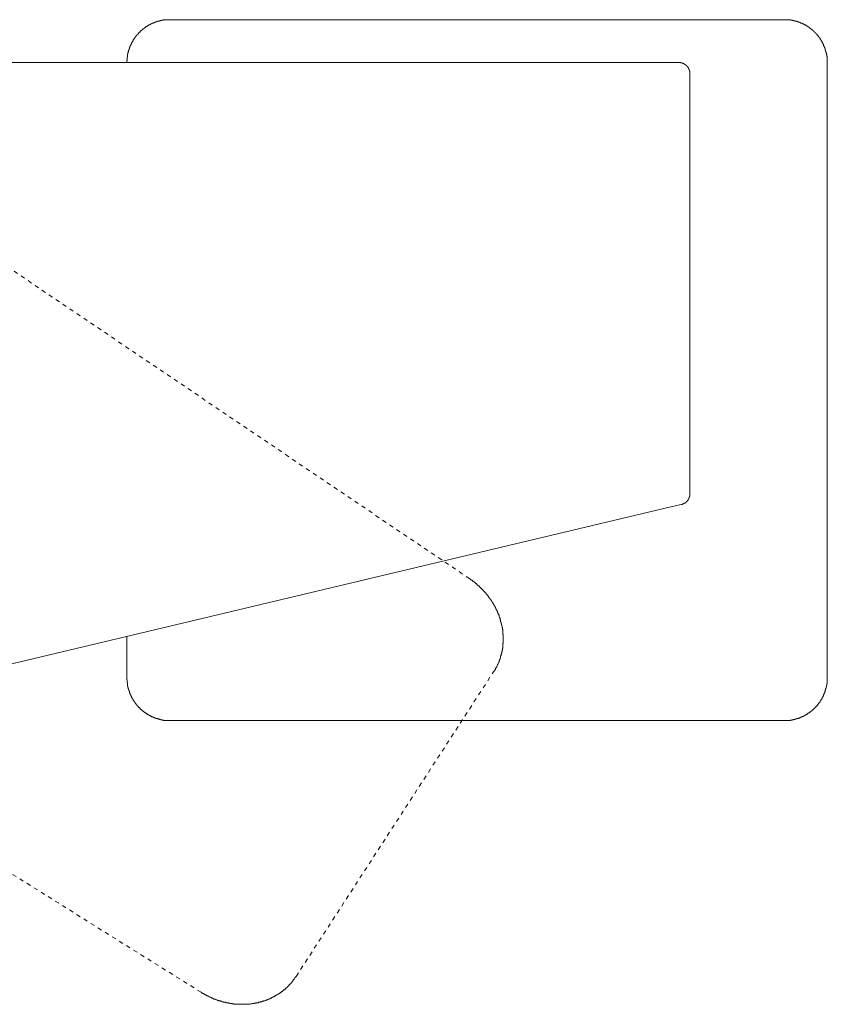
# Model space of a CAD drawing. Units: inches. Extents: x -389 to 676, y -587 to 171.
# Drawn here: x -53 to 15, y -474 to -392 of the extents above; entities that cross this region are included whole.
import ezdxf

# ---------------------------------------------------------------- set-up
doc = ezdxf.new("R2010")
doc.units = ezdxf.units.IN
doc.header["$MEASUREMENT"] = 0
for name, pattern in [('AI-Linetype-37', [0.705556, 0.352778, -0.352778]), ('AI-Linetype-38', [0.705556, 0.352778, -0.352778]), ('AI-Linetype-40', [0.705556, 0.352778, -0.352778]), ('AI-Linetype-43', [0.705556, 0.352778, -0.352778]), ('AI-Linetype-44', [0.705556, 0.352778, -0.352778])]:
    doc.linetypes.add(name, pattern=pattern)
doc.layers.add('图层 1', color=7, linetype='Continuous')

msp = doc.modelspace()

# ---------------------------------------------------------------- linework, layer by layer
at = {"layer": '图层 1', "color": 7, "lineweight": 9}
for points in [[(-39.994, -391.628), (-40.012, -391.628), (-40.038, -391.628), (-40.065, -391.628), (-40.091, -391.628), (-40.109, -391.628), (-40.135, -391.628), (-40.162, -391.628), (-40.18, -391.628), (-40.206, -391.628), (-40.233, -391.628), (-40.25, -391.628), (-40.277, -391.628), (-40.303, -391.628), (-40.325, -391.628), (-40.347, -391.628), (-40.369, -391.65), (-40.396, -391.65), (-40.418, -391.65), (-40.44, -391.65), (-40.467, -391.65), (-40.489, -391.65), (-40.515, -391.65), (-40.542, -391.65), (-40.564, -391.672), (-40.586, -391.672), (-40.608, -391.672), (-40.63, -391.672), (-40.656, -391.672), (-40.678, -391.672), (-40.701, -391.694), (-40.727, -391.694), (-40.754, -391.694), (-40.771, -391.694), (-40.798, -391.694), (-40.824, -391.72), (-40.842, -391.72), (-40.868, -391.72), (-40.895, -391.72), (-40.912, -391.742), (-40.939, -391.742), (-40.961, -391.742), (-40.988, -391.742), (-40.988, -391.764), (-41.01, -391.764), (-41.032, -391.764), (-41.058, -391.764), (-41.058, -391.787), (-41.08, -391.787), (-41.107, -391.787), (-41.124, -391.787), (-41.151, -391.813), (-41.177, -391.813), (-41.199, -391.813), (-41.222, -391.835), (-41.248, -391.835), (-41.27, -391.835), (-41.292, -391.862), (-41.319, -391.862), (-41.341, -391.862), (-41.341, -391.888), (-41.363, -391.888), (-41.389, -391.888), (-41.416, -391.91), (-41.433, -391.91), (-41.46, -391.932), (-41.478, -391.932), (-41.504, -391.932), (-41.504, -391.959), (-41.531, -391.959), (-41.553, -391.959), (-41.553, -391.981), (-41.579, -391.981), (-41.601, -391.981), (-41.628, -392.003), (-41.645, -392.003), (-41.645, -392.025), (-41.672, -392.025), (-41.698, -392.051), (-41.716, -392.051), (-41.743, -392.051), (-41.743, -392.074), (-41.769, -392.074), (-41.791, -392.074), (-41.791, -392.096), (-41.813, -392.096), (-41.84, -392.118), (-41.862, -392.118), (-41.862, -392.144), (-41.884, -392.144), (-41.91, -392.144), (-41.91, -392.166), (-41.932, -392.166), (-41.954, -392.188), (-41.977, -392.188), (-41.977, -392.21), (-41.999, -392.21), (-42.025, -392.237), (-42.052, -392.237), (-42.052, -392.259), (-42.074, -392.259), (-42.1, -392.281), (-42.122, -392.312), (-42.144, -392.312), (-42.144, -392.334), (-42.171, -392.334), (-42.188, -392.361), (-42.219, -392.361), (-42.219, -392.387), (-42.237, -392.387), (-42.264, -392.409), (-42.29, -392.431), (-42.308, -392.453), (-42.334, -392.453), (-42.334, -392.48), (-42.361, -392.48), (-42.361, -392.502), (-42.378, -392.502), (-42.405, -392.524), (-42.431, -392.546), (-42.453, -392.572), (-42.475, -392.595), (-42.498, -392.595), (-42.498, -392.617), (-42.52, -392.643), (-42.546, -392.665), (-42.573, -392.687), (-42.599, -392.709), (-42.617, -392.74), (-42.643, -392.74), (-42.643, -392.762), (-42.665, -392.784), (-42.692, -392.806), (-42.714, -392.833), (-42.736, -392.855), (-42.736, -392.877), (-42.758, -392.877), (-42.758, -392.904), (-42.784, -392.904), (-42.784, -392.926), (-42.807, -392.948), (-42.829, -392.97), (-42.851, -392.996), (-42.851, -393.018), (-42.882, -393.018), (-42.882, -393.04), (-42.899, -393.04), (-42.899, -393.067), (-42.926, -393.089), (-42.926, -393.111), (-42.952, -393.133), (-42.97, -393.164), (-42.97, -393.186), (-42.996, -393.186), (-42.996, -393.208), (-43.014, -393.23), (-43.045, -393.257), (-43.045, -393.279), (-43.067, -393.301), (-43.067, -393.332), (-43.094, -393.332), (-43.094, -393.35), (-43.111, -393.376), (-43.111, -393.398), (-43.138, -393.425), (-43.138, -393.447), (-43.164, -393.447), (-43.164, -393.469), (-43.164, -393.495), (-43.182, -393.495), (-43.182, -393.517), (-43.208, -393.539), (-43.208, -393.561), (-43.235, -393.592), (-43.235, -393.614), (-43.252, -393.636), (-43.252, -393.663), (-43.279, -393.685), (-43.279, -393.707), (-43.305, -393.729), (-43.305, -393.756), (-43.305, -393.778), (-43.328, -393.778), (-43.328, -393.8), (-43.328, -393.822), (-43.35, -393.822), (-43.35, -393.848), (-43.35, -393.87), (-43.372, -393.893), (-43.372, -393.919), (-43.372, -393.941), (-43.398, -393.963), (-43.398, -393.985), (-43.398, -394.016), (-43.42, -394.016), (-43.42, -394.038), (-43.42, -394.06), (-43.42, -394.087), (-43.442, -394.087), (-43.442, -394.109), (-43.442, -394.131), (-43.469, -394.153), (-43.469, -394.18), (-43.469, -394.202), (-43.469, -394.224), (-43.491, -394.224), (-43.491, -394.25), (-43.491, -394.272), (-43.491, -394.294), (-43.517, -394.321), (-43.517, -394.347), (-43.517, -394.365), (-43.517, -394.391), (-43.539, -394.418), (-43.539, -394.444), (-43.539, -394.467), (-43.539, -394.489), (-43.539, -394.515), (-43.566, -394.537), (-43.566, -394.559), (-43.566, -394.581), (-43.566, -394.608), (-43.566, -394.63), (-43.588, -394.652), (-43.588, -394.674), (-43.588, -394.701), (-43.588, -394.723), (-43.588, -394.745), (-43.588, -394.771), (-43.588, -394.793), (-43.615, -394.793), (-43.615, -394.815), (-43.615, -394.842), (-43.615, -394.868), (-43.615, -394.89), (-43.615, -394.912), (-43.615, -394.939), (-43.615, -394.961), (-43.615, -394.983), (-43.615, -395.005), (-43.615, -395.032), (-43.615, -395.054), (-43.637, -395.054), (-43.637, -395.076), (-43.637, -395.098), (-43.637, -395.124), (-43.637, -395.146), (-43.637, -395.169), (-43.637, -395.195), (-43.637, -395.217), (-43.637, -395.239)], [(-39.994, -391.628), (11.667, -391.628)], [(15.283, -395.239), (15.283, -395.217), (15.283, -395.195), (15.283, -395.169), (15.283, -395.146), (15.283, -395.124), (15.283, -395.098), (15.283, -395.076), (15.283, -395.054), (15.283, -395.032), (15.283, -395.005), (15.283, -394.983), (15.283, -394.961), (15.283, -394.939), (15.283, -394.912), (15.265, -394.912), (15.265, -394.89), (15.265, -394.868), (15.265, -394.842), (15.265, -394.815), (15.265, -394.793), (15.265, -394.771), (15.265, -394.745), (15.265, -394.723), (15.234, -394.701), (15.234, -394.674), (15.234, -394.652), (15.234, -394.63), (15.234, -394.608), (15.234, -394.581), (15.212, -394.559), (15.212, -394.537), (15.212, -394.515), (15.212, -394.489), (15.212, -394.467), (15.19, -394.444), (15.19, -394.418), (15.19, -394.391), (15.19, -394.365), (15.159, -394.365), (15.159, -394.347), (15.159, -394.321), (15.159, -394.294), (15.159, -394.272), (15.142, -394.272), (15.142, -394.25), (15.142, -394.224), (15.142, -394.202), (15.115, -394.18), (15.115, -394.153), (15.115, -394.131), (15.115, -394.109), (15.097, -394.109), (15.097, -394.087), (15.097, -394.06), (15.097, -394.038), (15.071, -394.038), (15.071, -394.016), (15.071, -393.985), (15.044, -393.963), (15.044, -393.941), (15.044, -393.919), (15.027, -393.919), (15.027, -393.893), (15.027, -393.87), (15, -393.848), (15, -393.822), (14.974, -393.8), (14.974, -393.778), (14.974, -393.756), (14.952, -393.756), (14.952, -393.729), (14.952, -393.707), (14.93, -393.685), (14.93, -393.663), (14.908, -393.636), (14.908, -393.614), (14.881, -393.592), (14.881, -393.561), (14.859, -393.539), (14.859, -393.517), (14.837, -393.517), (14.837, -393.495), (14.81, -393.469), (14.81, -393.447), (14.81, -393.425), (14.788, -393.425), (14.788, -393.398), (14.762, -393.376), (14.762, -393.35), (14.74, -393.35), (14.74, -393.332), (14.713, -393.301), (14.713, -393.279), (14.691, -393.279), (14.691, -393.257), (14.691, -393.23), (14.669, -393.23), (14.669, -393.208), (14.643, -393.186), (14.621, -393.164), (14.621, -393.133), (14.599, -393.133), (14.599, -393.111), (14.576, -393.089), (14.576, -393.067), (14.55, -393.067), (14.55, -393.04), (14.523, -393.018), (14.506, -392.996), (14.506, -392.97), (14.479, -392.97), (14.479, -392.948), (14.453, -392.948), (14.453, -392.926), (14.435, -392.904), (14.409, -392.877), (14.391, -392.855), (14.391, -392.833), (14.36, -392.833), (14.36, -392.806), (14.338, -392.806), (14.338, -392.784), (14.312, -392.784), (14.312, -392.762), (14.289, -392.762), (14.289, -392.74), (14.267, -392.74), (14.267, -392.709), (14.245, -392.709), (14.245, -392.687), (14.223, -392.687), (14.223, -392.665), (14.197, -392.665), (14.197, -392.643), (14.17, -392.643), (14.17, -392.617), (14.148, -392.617), (14.148, -392.595), (14.122, -392.595), (14.122, -392.572), (14.1, -392.572), (14.1, -392.546), (14.078, -392.546), (14.078, -392.524), (14.055, -392.524), (14.055, -392.502), (14.033, -392.502), (14.007, -392.48), (13.985, -392.453), (13.963, -392.453), (13.963, -392.431), (13.932, -392.431), (13.932, -392.409), (13.914, -392.409), (13.914, -392.387), (13.888, -392.387), (13.861, -392.361), (13.844, -392.361), (13.844, -392.334), (13.817, -392.334), (13.791, -392.312), (13.773, -392.312), (13.773, -392.281), (13.746, -392.281), (13.746, -392.259), (13.724, -392.259), (13.702, -392.237), (13.676, -392.237), (13.649, -392.21), (13.632, -392.188), (13.605, -392.188), (13.605, -392.166), (13.579, -392.166), (13.561, -392.144), (13.534, -392.144), (13.512, -392.118), (13.486, -392.118), (13.486, -392.096), (13.464, -392.096), (13.437, -392.074), (13.415, -392.074), (13.393, -392.051), (13.371, -392.051), (13.345, -392.025), (13.323, -392.025), (13.296, -392.003), (13.27, -392.003), (13.248, -391.981), (13.225, -391.981), (13.203, -391.959), (13.181, -391.959), (13.155, -391.932), (13.133, -391.932), (13.111, -391.91), (13.084, -391.91), (13.058, -391.91), (13.04, -391.888), (13.014, -391.888), (12.987, -391.862), (12.969, -391.862), (12.943, -391.862), (12.943, -391.835), (12.916, -391.835), (12.899, -391.835), (12.872, -391.835), (12.872, -391.813), (12.85, -391.813), (12.824, -391.813), (12.802, -391.813), (12.78, -391.787), (12.753, -391.787), (12.731, -391.787), (12.709, -391.764), (12.687, -391.764), (12.656, -391.764), (12.634, -391.742), (12.612, -391.742), (12.59, -391.742), (12.563, -391.742), (12.541, -391.72), (12.519, -391.72), (12.493, -391.72), (12.47, -391.72), (12.47, -391.694), (12.448, -391.694), (12.422, -391.694), (12.395, -391.694), (12.378, -391.694), (12.351, -391.694), (12.334, -391.672), (12.307, -391.672), (12.281, -391.672), (12.263, -391.672), (12.232, -391.672), (12.21, -391.672), (12.21, -391.65), (12.183, -391.65), (12.166, -391.65), (12.139, -391.65), (12.113, -391.65), (12.095, -391.65), (12.069, -391.65), (12.042, -391.65), (12.025, -391.65), (12.025, -391.628), (11.998, -391.628), (11.972, -391.628), (11.949, -391.628), (11.927, -391.628), (11.901, -391.628), (11.879, -391.628), (11.857, -391.628), (11.835, -391.628), (11.813, -391.628), (11.786, -391.628), (11.76, -391.628), (11.738, -391.628), (11.711, -391.628), (11.689, -391.628), (11.667, -391.628)], [(0.722, -395.239), (-58.246, -395.239)], [(2.823, -395.239), (0.722, -395.239)], [(3.724, -396.162), (3.724, -396.135), (3.724, -396.118), (3.724, -396.091), (3.724, -396.069), (3.724, -396.043), (3.724, -396.025), (3.724, -395.999), (3.724, -395.976), (3.724, -395.95), (3.698, -395.95), (3.698, -395.928), (3.698, -395.906), (3.698, -395.884), (3.671, -395.884), (3.671, -395.857), (3.671, -395.835), (3.671, -395.813), (3.649, -395.813), (3.649, -395.791), (3.649, -395.765), (3.627, -395.738), (3.627, -395.72), (3.605, -395.72), (3.605, -395.694), (3.605, -395.667), (3.583, -395.667), (3.583, -395.645), (3.556, -395.619), (3.556, -395.597), (3.534, -395.597), (3.534, -395.575), (3.512, -395.575), (3.512, -395.553), (3.486, -395.553), (3.486, -395.526), (3.459, -395.526), (3.459, -395.504), (3.442, -395.504), (3.442, -395.482), (3.415, -395.482), (3.415, -395.46), (3.389, -395.46), (3.389, -395.433), (3.371, -395.433), (3.344, -395.411), (3.318, -395.411), (3.318, -395.389), (3.3, -395.389), (3.274, -395.367), (3.252, -395.367), (3.252, -395.336), (3.221, -395.336), (3.203, -395.336), (3.203, -395.319), (3.177, -395.319), (3.15, -395.319), (3.133, -395.319), (3.133, -395.292), (3.106, -395.292), (3.088, -395.292), (3.062, -395.292), (3.062, -395.266), (3.035, -395.266), (3.013, -395.266), (2.987, -395.266), (2.965, -395.266), (2.943, -395.266), (2.943, -395.239), (2.921, -395.239), (2.894, -395.239), (2.872, -395.239), (2.85, -395.239), (2.823, -395.239)], [(15.283, -395.239), (15.283, -446.966)], [(3.724, -431.5), (3.724, -396.162)], [(3.035, -432.397), (3.062, -432.397), (3.062, -432.375), (3.088, -432.375), (3.106, -432.375), (3.133, -432.375), (3.133, -432.352), (3.15, -432.352), (3.177, -432.352), (3.203, -432.33), (3.221, -432.33), (3.252, -432.304), (3.274, -432.304), (3.3, -432.282), (3.318, -432.282), (3.318, -432.26), (3.344, -432.26), (3.371, -432.238), (3.389, -432.238), (3.389, -432.211), (3.415, -432.211), (3.415, -432.185), (3.442, -432.185), (3.442, -432.167), (3.459, -432.167), (3.459, -432.136), (3.486, -432.136), (3.486, -432.114), (3.512, -432.114), (3.512, -432.088), (3.534, -432.088), (3.534, -432.07), (3.556, -432.07), (3.556, -432.043), (3.583, -432.021), (3.583, -431.995), (3.605, -431.995), (3.605, -431.968), (3.605, -431.946), (3.627, -431.946), (3.627, -431.924), (3.627, -431.898), (3.649, -431.898), (3.649, -431.876), (3.649, -431.854), (3.671, -431.854), (3.671, -431.831), (3.671, -431.809), (3.671, -431.783), (3.698, -431.783), (3.698, -431.761), (3.698, -431.739), (3.698, -431.712), (3.724, -431.712), (3.724, -431.69), (3.724, -431.668), (3.724, -431.646), (3.724, -431.62), (3.724, -431.597), (3.724, -431.567), (3.724, -431.545), (3.724, -431.522), (3.724, -431.5)], [(-58.034, -446.94), (0.934, -432.891)], [(0.934, -432.891), (1.428, -432.776), (1.879, -432.662), (2.28, -432.569), (2.585, -432.498), (2.85, -432.45), (2.987, -432.397), (3.035, -432.397)], [(-43.637, -446.966), (-43.637, -443.514)], [(-43.637, -446.966), (-43.637, -446.993), (-43.637, -447.015), (-43.637, -447.037), (-43.637, -447.064), (-43.637, -447.086), (-43.637, -447.108), (-43.637, -447.134), (-43.637, -447.161), (-43.615, -447.161), (-43.615, -447.183), (-43.615, -447.205), (-43.615, -447.231), (-43.615, -447.253), (-43.615, -447.275), (-43.615, -447.298), (-43.615, -447.324), (-43.615, -447.346), (-43.615, -447.368), (-43.615, -447.395), (-43.615, -447.421), (-43.588, -447.421), (-43.588, -447.443), (-43.588, -447.465), (-43.588, -447.492), (-43.588, -447.514), (-43.588, -447.536), (-43.588, -447.558), (-43.566, -447.585), (-43.566, -447.607), (-43.566, -447.629), (-43.566, -447.655), (-43.566, -447.677), (-43.539, -447.699), (-43.539, -447.721), (-43.539, -447.748), (-43.539, -447.77), (-43.539, -447.792), (-43.517, -447.792), (-43.517, -447.819), (-43.517, -447.845), (-43.517, -447.867), (-43.517, -447.889), (-43.491, -447.916), (-43.491, -447.938), (-43.491, -447.96), (-43.469, -447.982), (-43.469, -448.008), (-43.469, -448.03), (-43.469, -448.053), (-43.442, -448.079), (-43.442, -448.106), (-43.442, -448.123), (-43.42, -448.123), (-43.42, -448.15), (-43.42, -448.176), (-43.42, -448.198), (-43.398, -448.198), (-43.398, -448.22), (-43.398, -448.247), (-43.372, -448.273), (-43.372, -448.295), (-43.372, -448.317), (-43.35, -448.34), (-43.35, -448.366), (-43.35, -448.388), (-43.328, -448.388), (-43.328, -448.415), (-43.305, -448.437), (-43.305, -448.459), (-43.305, -448.481), (-43.279, -448.481), (-43.279, -448.507), (-43.279, -448.529), (-43.252, -448.551), (-43.252, -448.574), (-43.235, -448.574), (-43.235, -448.6), (-43.235, -448.622), (-43.208, -448.644), (-43.208, -448.666), (-43.182, -448.697), (-43.182, -448.719), (-43.164, -448.719), (-43.164, -448.741), (-43.138, -448.763), (-43.138, -448.79), (-43.111, -448.812), (-43.111, -448.838), (-43.094, -448.838), (-43.094, -448.856), (-43.067, -448.883), (-43.067, -448.905), (-43.045, -448.931), (-43.045, -448.953), (-43.014, -448.953), (-43.014, -448.975), (-42.996, -448.975), (-42.996, -448.997), (-42.996, -449.024), (-42.97, -449.024), (-42.97, -449.046), (-42.952, -449.068), (-42.926, -449.095), (-42.926, -449.121), (-42.899, -449.121), (-42.899, -449.147), (-42.882, -449.174), (-42.851, -449.192), (-42.851, -449.218), (-42.829, -449.218), (-42.829, -449.24), (-42.807, -449.24), (-42.807, -449.267), (-42.784, -449.267), (-42.784, -449.284), (-42.784, -449.311), (-42.758, -449.311), (-42.736, -449.333), (-42.736, -449.359), (-42.714, -449.359), (-42.714, -449.377), (-42.692, -449.377), (-42.692, -449.404), (-42.665, -449.404), (-42.665, -449.426), (-42.643, -449.426), (-42.643, -449.452), (-42.617, -449.474), (-42.599, -449.496), (-42.573, -449.518), (-42.546, -449.549), (-42.52, -449.571), (-42.498, -449.571), (-42.498, -449.593), (-42.475, -449.615), (-42.453, -449.642), (-42.431, -449.664), (-42.405, -449.664), (-42.405, -449.691), (-42.378, -449.691), (-42.378, -449.708), (-42.361, -449.708), (-42.361, -449.735), (-42.334, -449.735), (-42.308, -449.757), (-42.29, -449.783), (-42.264, -449.783), (-42.264, -449.805), (-42.237, -449.805), (-42.237, -449.827), (-42.219, -449.827), (-42.219, -449.849), (-42.188, -449.849), (-42.171, -449.849), (-42.171, -449.876), (-42.144, -449.876), (-42.122, -449.898), (-42.1, -449.92), (-42.074, -449.92), (-42.074, -449.942), (-42.052, -449.942), (-42.025, -449.973), (-41.999, -449.995), (-41.977, -449.995), (-41.954, -450.017), (-41.932, -450.017), (-41.932, -450.039), (-41.91, -450.039), (-41.884, -450.066), (-41.862, -450.066), (-41.84, -450.092), (-41.813, -450.092), (-41.813, -450.11), (-41.791, -450.11), (-41.769, -450.136), (-41.743, -450.136), (-41.716, -450.163), (-41.698, -450.163), (-41.672, -450.185), (-41.645, -450.185), (-41.628, -450.212), (-41.601, -450.212), (-41.579, -450.234), (-41.553, -450.234), (-41.531, -450.256), (-41.504, -450.256), (-41.478, -450.278), (-41.46, -450.278), (-41.433, -450.278), (-41.433, -450.304), (-41.416, -450.304), (-41.389, -450.304), (-41.363, -450.326), (-41.341, -450.326), (-41.319, -450.348), (-41.292, -450.348), (-41.27, -450.348), (-41.27, -450.37), (-41.248, -450.37), (-41.222, -450.37), (-41.199, -450.37), (-41.177, -450.401), (-41.151, -450.401), (-41.124, -450.401), (-41.107, -450.423), (-41.08, -450.423), (-41.058, -450.423), (-41.032, -450.446), (-41.01, -450.446), (-40.988, -450.446), (-40.961, -450.468), (-40.939, -450.468), (-40.912, -450.468), (-40.895, -450.468), (-40.868, -450.494), (-40.842, -450.494), (-40.824, -450.494), (-40.798, -450.494), (-40.771, -450.494), (-40.771, -450.516), (-40.754, -450.516), (-40.727, -450.516), (-40.701, -450.516), (-40.678, -450.516), (-40.656, -450.538), (-40.63, -450.538), (-40.608, -450.538), (-40.586, -450.538), (-40.564, -450.538), (-40.542, -450.538), (-40.515, -450.565), (-40.489, -450.565), (-40.467, -450.565), (-40.44, -450.565), (-40.418, -450.565), (-40.396, -450.565), (-40.369, -450.565), (-40.347, -450.565), (-40.325, -450.565), (-40.303, -450.587), (-40.277, -450.587), (-40.25, -450.587), (-40.233, -450.587), (-40.206, -450.587), (-40.18, -450.587), (-40.162, -450.587), (-40.135, -450.587), (-40.109, -450.587), (-40.091, -450.587), (-40.065, -450.587), (-40.038, -450.587), (-40.012, -450.587), (-39.994, -450.587)], [(11.667, -450.587), (11.689, -450.587), (11.711, -450.587), (11.738, -450.587), (11.76, -450.587), (11.786, -450.587), (11.813, -450.587), (11.835, -450.587), (11.857, -450.587), (11.879, -450.587), (11.901, -450.587), (11.927, -450.587), (11.949, -450.587), (11.972, -450.587), (11.998, -450.565), (12.025, -450.565), (12.042, -450.565), (12.069, -450.565), (12.095, -450.565), (12.113, -450.565), (12.139, -450.565), (12.166, -450.565), (12.183, -450.538), (12.21, -450.538), (12.232, -450.538), (12.263, -450.538), (12.281, -450.538), (12.307, -450.538), (12.334, -450.538), (12.334, -450.516), (12.351, -450.516), (12.378, -450.516), (12.395, -450.516), (12.422, -450.516), (12.448, -450.494), (12.47, -450.494), (12.493, -450.494), (12.519, -450.494), (12.541, -450.494), (12.541, -450.468), (12.563, -450.468), (12.59, -450.468), (12.612, -450.468), (12.634, -450.468), (12.634, -450.446), (12.656, -450.446), (12.687, -450.446), (12.709, -450.446), (12.709, -450.423), (12.731, -450.423), (12.753, -450.423), (12.78, -450.423), (12.78, -450.401), (12.802, -450.401), (12.824, -450.401), (12.85, -450.401), (12.872, -450.37), (12.899, -450.37), (12.916, -450.37), (12.943, -450.348), (12.969, -450.348), (12.987, -450.326), (13.014, -450.326), (13.04, -450.326), (13.04, -450.304), (13.058, -450.304), (13.084, -450.304), (13.111, -450.278), (13.133, -450.278), (13.155, -450.278), (13.155, -450.256), (13.181, -450.256), (13.203, -450.234), (13.225, -450.234), (13.248, -450.234), (13.248, -450.212), (13.27, -450.212), (13.296, -450.212), (13.296, -450.185), (13.323, -450.185), (13.345, -450.185), (13.371, -450.163), (13.393, -450.163), (13.393, -450.136), (13.415, -450.136), (13.437, -450.11), (13.464, -450.11), (13.486, -450.092), (13.512, -450.092), (13.512, -450.066), (13.534, -450.066), (13.561, -450.039), (13.579, -450.039), (13.605, -450.017), (13.632, -450.017), (13.632, -449.995), (13.649, -449.995), (13.676, -449.973), (13.702, -449.973), (13.702, -449.942), (13.724, -449.942), (13.746, -449.92), (13.773, -449.92), (13.773, -449.898), (13.791, -449.898), (13.791, -449.876), (13.817, -449.876), (13.844, -449.849), (13.861, -449.849), (13.888, -449.827), (13.914, -449.805), (13.932, -449.783), (13.963, -449.783), (13.963, -449.757), (13.985, -449.757), (13.985, -449.735), (14.007, -449.735), (14.033, -449.708), (14.055, -449.691), (14.078, -449.664), (14.1, -449.664), (14.1, -449.642), (14.122, -449.642), (14.122, -449.615), (14.148, -449.593), (14.17, -449.571), (14.197, -449.571), (14.197, -449.549), (14.223, -449.549), (14.223, -449.518), (14.245, -449.518), (14.245, -449.496), (14.267, -449.496), (14.267, -449.474), (14.289, -449.474), (14.289, -449.452), (14.312, -449.426), (14.338, -449.404), (14.36, -449.377), (14.391, -449.359), (14.391, -449.333), (14.409, -449.333), (14.409, -449.311), (14.435, -449.311), (14.453, -449.284), (14.453, -449.267), (14.479, -449.24), (14.506, -449.218), (14.506, -449.192), (14.523, -449.192), (14.523, -449.174), (14.55, -449.174), (14.55, -449.147), (14.576, -449.121), (14.599, -449.095), (14.599, -449.068), (14.621, -449.068), (14.621, -449.046), (14.643, -449.024), (14.669, -448.997), (14.669, -448.975), (14.691, -448.953), (14.691, -448.931), (14.713, -448.931), (14.713, -448.905), (14.74, -448.883), (14.74, -448.856), (14.762, -448.838), (14.788, -448.812), (14.788, -448.79), (14.81, -448.79), (14.81, -448.763), (14.81, -448.741), (14.837, -448.719), (14.837, -448.697), (14.859, -448.697), (14.859, -448.666), (14.859, -448.644), (14.881, -448.644), (14.881, -448.622), (14.908, -448.6), (14.908, -448.574), (14.908, -448.551), (14.93, -448.551), (14.93, -448.529), (14.952, -448.507), (14.952, -448.481), (14.952, -448.459), (14.974, -448.459), (14.974, -448.437), (14.974, -448.415), (15, -448.388), (15, -448.366), (15, -448.34), (15.027, -448.34), (15.027, -448.317), (15.027, -448.295), (15.044, -448.273), (15.044, -448.247), (15.044, -448.22), (15.071, -448.22), (15.071, -448.198), (15.071, -448.176), (15.097, -448.15), (15.097, -448.123), (15.097, -448.106), (15.115, -448.079), (15.115, -448.053), (15.115, -448.03), (15.142, -448.008), (15.142, -447.982), (15.142, -447.96), (15.142, -447.938), (15.159, -447.916), (15.159, -447.889), (15.159, -447.867), (15.159, -447.845), (15.19, -447.845), (15.19, -447.819), (15.19, -447.792), (15.19, -447.77), (15.19, -447.748), (15.212, -447.748), (15.212, -447.721), (15.212, -447.699), (15.212, -447.677), (15.212, -447.655), (15.212, -447.629), (15.234, -447.629), (15.234, -447.607), (15.234, -447.585), (15.234, -447.558), (15.234, -447.536), (15.234, -447.514), (15.234, -447.492), (15.265, -447.492), (15.265, -447.465), (15.265, -447.443), (15.265, -447.421), (15.265, -447.395), (15.265, -447.368), (15.265, -447.346), (15.265, -447.324), (15.265, -447.298), (15.283, -447.275), (15.283, -447.253), (15.283, -447.231), (15.283, -447.205), (15.283, -447.183), (15.283, -447.161), (15.283, -447.134), (15.283, -447.108), (15.283, -447.086), (15.283, -447.064), (15.283, -447.037), (15.283, -447.015), (15.283, -446.993), (15.283, -446.966)], [(11.667, -450.587), (-39.994, -450.587)]]:
    msp.add_lwpolyline(points, dxfattribs=at)
at = {"layer": '图层 1', "color": 7, "linetype": 'AI-Linetype-38', "lineweight": 9}
msp.add_lwpolyline([(-83.518, -392.259), (-14.819, -438.644)], dxfattribs=at)
at = {"layer": '图层 1', "color": 7, "linetype": 'AI-Linetype-40', "lineweight": 9}
msp.add_lwpolyline([(-107.682, -429.491), (-37.394, -473.431)], dxfattribs=at)
at = {"layer": '图层 1', "color": 7, "linetype": 'AI-Linetype-44', "lineweight": 9}
msp.add_lwpolyline([(-12.784, -446.472), (-12.757, -446.445), (-12.735, -446.423), (-12.735, -446.401), (-12.709, -446.353), (-12.682, -446.331), (-12.66, -446.309), (-12.638, -446.282), (-12.638, -446.238), (-12.616, -446.211), (-12.59, -446.189), (-12.59, -446.145), (-12.568, -446.119), (-12.545, -446.088), (-12.523, -446.066), (-12.523, -446.017), (-12.497, -445.995), (-12.497, -445.973), (-12.47, -445.924), (-12.453, -445.902), (-12.453, -445.88), (-12.426, -445.832), (-12.4, -445.81), (-12.4, -445.783), (-12.382, -445.739), (-12.382, -445.717), (-12.356, -445.664), (-12.329, -445.642), (-12.329, -445.62), (-12.307, -445.571), (-12.307, -445.549), (-12.285, -445.523), (-12.285, -445.479), (-12.263, -445.456), (-12.263, -445.408), (-12.236, -445.386), (-12.236, -445.359), (-12.214, -445.315), (-12.214, -445.293), (-12.214, -445.24), (-12.192, -445.218), (-12.192, -445.169), (-12.166, -445.147), (-12.166, -445.121), (-12.144, -445.072), (-12.144, -445.05), (-12.144, -445.002), (-12.117, -444.98), (-12.117, -444.931), (-12.117, -444.909), (-12.095, -444.887), (-12.095, -444.838), (-12.095, -444.812), (-12.069, -444.768), (-12.069, -444.741), (-12.069, -444.697), (-12.069, -444.675), (-12.047, -444.626), (-12.047, -444.6), (-12.047, -444.582), (-12.047, -444.534), (-12.02, -444.507), (-12.02, -444.463), (-12.02, -444.441), (-12.02, -444.388), (-12.02, -444.366), (-11.998, -444.317), (-11.998, -444.295), (-11.998, -444.251), (-11.998, -444.225), (-11.998, -444.176), (-11.998, -444.158), (-11.998, -444.105), (-11.976, -444.079), (-11.976, -444.035), (-11.976, -444.013), (-11.976, -443.96), (-11.976, -443.938), (-11.976, -443.916), (-11.976, -443.867), (-11.976, -443.845), (-11.976, -443.796), (-11.976, -443.774), (-11.976, -443.73), (-11.976, -443.704), (-11.976, -443.655), (-11.976, -443.637), (-11.976, -443.589), (-11.976, -443.562), (-11.976, -443.514), (-11.976, -443.492), (-11.976, -443.443), (-11.976, -443.421), (-11.976, -443.373), (-11.998, -443.35), (-11.998, -443.306), (-11.998, -443.28), (-11.998, -443.236), (-11.998, -443.209), (-11.998, -443.161), (-11.998, -443.134), (-11.998, -443.108), (-12.02, -443.063), (-12.02, -443.037), (-12.02, -442.993), (-12.02, -442.971), (-12.02, -442.922), (-12.047, -442.9), (-12.047, -442.852), (-12.047, -442.829), (-12.047, -442.781), (-12.069, -442.759), (-12.069, -442.71), (-12.069, -442.684), (-12.069, -442.662), (-12.095, -442.613), (-12.095, -442.591), (-12.095, -442.547), (-12.117, -442.52), (-12.117, -442.476), (-12.117, -442.45), (-12.144, -442.406), (-12.144, -442.384), (-12.144, -442.357), (-12.166, -442.313), (-12.166, -442.286), (-12.192, -442.238), (-12.192, -442.216), (-12.192, -442.163), (-12.214, -442.145), (-12.214, -442.119), (-12.236, -442.07), (-12.236, -442.048), (-12.236, -441.999), (-12.263, -441.977), (-12.263, -441.929), (-12.285, -441.907), (-12.285, -441.885), (-12.307, -441.832), (-12.307, -441.81), (-12.329, -441.761), (-12.329, -441.739), (-12.356, -441.717), (-12.356, -441.668), (-12.382, -441.646), (-12.4, -441.624), (-12.4, -441.576), (-12.426, -441.554), (-12.426, -441.505), (-12.453, -441.483), (-12.453, -441.461), (-12.47, -441.408), (-12.497, -441.386), (-12.497, -441.364), (-12.523, -441.315), (-12.523, -441.293), (-12.545, -441.271), (-12.568, -441.222), (-12.568, -441.2), (-12.59, -441.174), (-12.616, -441.13), (-12.616, -441.103), (-12.638, -441.077), (-12.66, -441.033), (-12.66, -441.006), (-12.682, -440.98), (-12.709, -440.935), (-12.709, -440.909), (-12.735, -440.887), (-12.757, -440.865), (-12.784, -440.816), (-12.784, -440.794), (-12.806, -440.772), (-12.828, -440.723), (-12.85, -440.701), (-12.85, -440.675), (-12.877, -440.653), (-12.899, -440.609), (-12.921, -440.582), (-12.943, -440.556), (-12.943, -440.534), (-12.974, -440.485), (-12.991, -440.463), (-13.018, -440.441), (-13.044, -440.419), (-13.044, -440.392), (-13.062, -440.348), (-13.089, -440.322), (-13.115, -440.3), (-13.133, -440.278), (-13.159, -440.251), (-13.181, -440.207), (-13.203, -440.185), (-13.203, -440.158), (-13.23, -440.132), (-13.256, -440.105), (-13.274, -440.057), (-13.3, -440.035), (-13.327, -440.013), (-13.345, -439.991), (-13.371, -439.964), (-13.389, -439.942), (-13.42, -439.92), (-13.442, -439.871), (-13.468, -439.849), (-13.49, -439.823), (-13.512, -439.801), (-13.534, -439.779), (-13.561, -439.757), (-13.583, -439.73), (-13.61, -439.704), (-13.636, -439.659), (-13.658, -439.633), (-13.68, -439.611), (-13.702, -439.589), (-13.724, -439.567), (-13.751, -439.54), (-13.773, -439.518), (-13.795, -439.496), (-13.821, -439.474), (-13.848, -439.448), (-13.866, -439.425), (-13.892, -439.399), (-13.919, -439.381), (-13.936, -439.355), (-13.963, -439.333), (-13.989, -439.306), (-14.007, -439.28), (-14.033, -439.258), (-14.055, -439.236), (-14.104, -439.209), (-14.126, -439.187), (-14.153, -439.161), (-14.175, -439.143), (-14.201, -439.112), (-14.219, -439.09), (-14.245, -439.063), (-14.272, -439.046), (-14.316, -439.019), (-14.342, -438.997), (-14.365, -438.971), (-14.387, -438.953), (-14.409, -438.927), (-14.435, -438.904), (-14.457, -438.904), (-14.51, -438.878), (-14.528, -438.851), (-14.554, -438.829), (-14.572, -438.807), (-14.599, -438.781), (-14.643, -438.759), (-14.674, -438.737), (-14.696, -438.737), (-14.722, -438.715), (-14.74, -438.688), (-14.793, -438.666), (-14.819, -438.644)], dxfattribs=at)
at = {"layer": '图层 1', "color": 7, "linetype": 'AI-Linetype-37', "lineweight": 9}
msp.add_lwpolyline([(-29.398, -472.11), (-12.784, -446.472)], dxfattribs=at)
at = {"layer": '图层 1', "color": 7, "linetype": 'AI-Linetype-43', "lineweight": 9}
msp.add_lwpolyline([(-37.394, -473.431), (-37.345, -473.453), (-37.323, -473.484), (-37.301, -473.506), (-37.274, -473.506), (-37.23, -473.528), (-37.204, -473.554), (-37.177, -473.576), (-37.16, -473.576), (-37.107, -473.598), (-37.085, -473.62), (-37.063, -473.647), (-37.01, -473.647), (-36.992, -473.669), (-36.965, -473.691), (-36.921, -473.691), (-36.895, -473.718), (-36.873, -473.74), (-36.824, -473.74), (-36.802, -473.762), (-36.78, -473.784), (-36.753, -473.784), (-36.709, -473.81), (-36.687, -473.832), (-36.639, -473.832), (-36.612, -473.854), (-36.586, -473.854), (-36.542, -473.876), (-36.515, -473.907), (-36.493, -473.907), (-36.444, -473.929), (-36.427, -473.929), (-36.4, -473.952), (-36.356, -473.978), (-36.33, -473.978), (-36.303, -474.004), (-36.259, -474.004), (-36.232, -474.022), (-36.184, -474.022), (-36.162, -474.049), (-36.14, -474.049), (-36.096, -474.075), (-36.069, -474.075), (-36.021, -474.097), (-35.994, -474.097), (-35.972, -474.119), (-35.928, -474.119), (-35.906, -474.146), (-35.857, -474.146), (-35.835, -474.168), (-35.809, -474.168), (-35.764, -474.168), (-35.738, -474.19), (-35.694, -474.19), (-35.667, -474.212), (-35.641, -474.212), (-35.597, -474.238), (-35.575, -474.238), (-35.526, -474.238), (-35.5, -474.261), (-35.455, -474.261), (-35.429, -474.261), (-35.385, -474.283), (-35.358, -474.283), (-35.336, -474.283), (-35.288, -474.314), (-35.266, -474.314), (-35.217, -474.314), (-35.195, -474.336), (-35.146, -474.336), (-35.12, -474.336), (-35.076, -474.336), (-35.054, -474.358), (-35.027, -474.358), (-34.983, -474.358), (-34.957, -474.38), (-34.908, -474.38), (-34.89, -474.38), (-34.837, -474.38), (-34.811, -474.38), (-34.767, -474.402), (-34.745, -474.402), (-34.696, -474.402), (-34.674, -474.402), (-34.625, -474.402), (-34.603, -474.428), (-34.555, -474.428), (-34.537, -474.428), (-34.506, -474.428), (-34.458, -474.428), (-34.436, -474.428), (-34.391, -474.428), (-34.365, -474.428), (-34.316, -474.45), (-34.29, -474.45), (-34.246, -474.45), (-34.228, -474.45), (-34.175, -474.45), (-34.157, -474.45), (-34.104, -474.45), (-34.082, -474.45), (-34.034, -474.45), (-34.007, -474.45), (-33.963, -474.45), (-33.937, -474.45), (-33.892, -474.45), (-33.87, -474.45), (-33.822, -474.45), (-33.8, -474.45), (-33.773, -474.45), (-33.729, -474.45), (-33.707, -474.45), (-33.654, -474.45), (-33.636, -474.45), (-33.583, -474.45), (-33.561, -474.45), (-33.517, -474.45), (-33.491, -474.428), (-33.442, -474.428), (-33.416, -474.428), (-33.371, -474.428), (-33.354, -474.428), (-33.301, -474.428), (-33.283, -474.428), (-33.23, -474.402), (-33.208, -474.402), (-33.164, -474.402), (-33.137, -474.402), (-33.115, -474.402), (-33.062, -474.38), (-33.045, -474.38), (-32.992, -474.38), (-32.97, -474.38), (-32.921, -474.38), (-32.899, -474.358), (-32.855, -474.358), (-32.833, -474.358), (-32.78, -474.358), (-32.762, -474.336), (-32.709, -474.336), (-32.692, -474.336), (-32.665, -474.314), (-32.621, -474.314), (-32.594, -474.314), (-32.541, -474.283), (-32.524, -474.283), (-32.471, -474.283), (-32.453, -474.261), (-32.427, -474.261), (-32.378, -474.238), (-32.356, -474.238), (-32.312, -474.238), (-32.285, -474.212), (-32.241, -474.212), (-32.215, -474.19), (-32.193, -474.19), (-32.144, -474.19), (-32.118, -474.168), (-32.069, -474.168), (-32.047, -474.146), (-32.025, -474.146), (-31.981, -474.119), (-31.95, -474.119), (-31.906, -474.097), (-31.879, -474.097), (-31.862, -474.075), (-31.817, -474.075), (-31.791, -474.049), (-31.742, -474.022), (-31.72, -474.022), (-31.694, -474.004), (-31.65, -474.004), (-31.623, -473.978), (-31.601, -473.978), (-31.552, -473.952), (-31.526, -473.929), (-31.504, -473.929), (-31.46, -473.907), (-31.433, -473.876), (-31.411, -473.876), (-31.363, -473.854), (-31.341, -473.832), (-31.314, -473.832), (-31.27, -473.81), (-31.243, -473.784), (-31.226, -473.784), (-31.173, -473.762), (-31.155, -473.74), (-31.129, -473.718), (-31.102, -473.718), (-31.058, -473.691), (-31.031, -473.669), (-31.005, -473.647), (-30.987, -473.647), (-30.943, -473.62), (-30.917, -473.598), (-30.89, -473.576), (-30.868, -473.576), (-30.82, -473.554), (-30.797, -473.528), (-30.771, -473.506), (-30.749, -473.484), (-30.705, -473.453), (-30.678, -473.453), (-30.652, -473.431), (-30.634, -473.408), (-30.608, -473.386), (-30.559, -473.36), (-30.537, -473.338), (-30.511, -473.316), (-30.488, -473.289), (-30.466, -473.267), (-30.44, -473.245), (-30.396, -473.223), (-30.369, -473.223), (-30.352, -473.197), (-30.325, -473.174), (-30.299, -473.152), (-30.281, -473.13), (-30.25, -473.104), (-30.228, -473.082), (-30.206, -473.06), (-30.157, -473.024), (-30.135, -473.007), (-30.113, -472.98), (-30.091, -472.958), (-30.06, -472.932), (-30.038, -472.91), (-30.016, -472.861), (-29.99, -472.839), (-29.967, -472.817), (-29.945, -472.795), (-29.923, -472.768), (-29.897, -472.746), (-29.875, -472.724), (-29.853, -472.702), (-29.822, -472.676), (-29.804, -472.653), (-29.778, -472.631), (-29.76, -472.578), (-29.733, -472.556), (-29.707, -472.534), (-29.689, -472.508), (-29.663, -472.486), (-29.663, -472.464), (-29.636, -472.415), (-29.614, -472.393), (-29.592, -472.371), (-29.566, -472.344), (-29.539, -472.322), (-29.522, -472.3), (-29.495, -472.252), (-29.495, -472.23), (-29.469, -472.208), (-29.451, -472.177), (-29.424, -472.132), (-29.398, -472.11)], dxfattribs=at)

doc.saveas('drawing.dxf')
